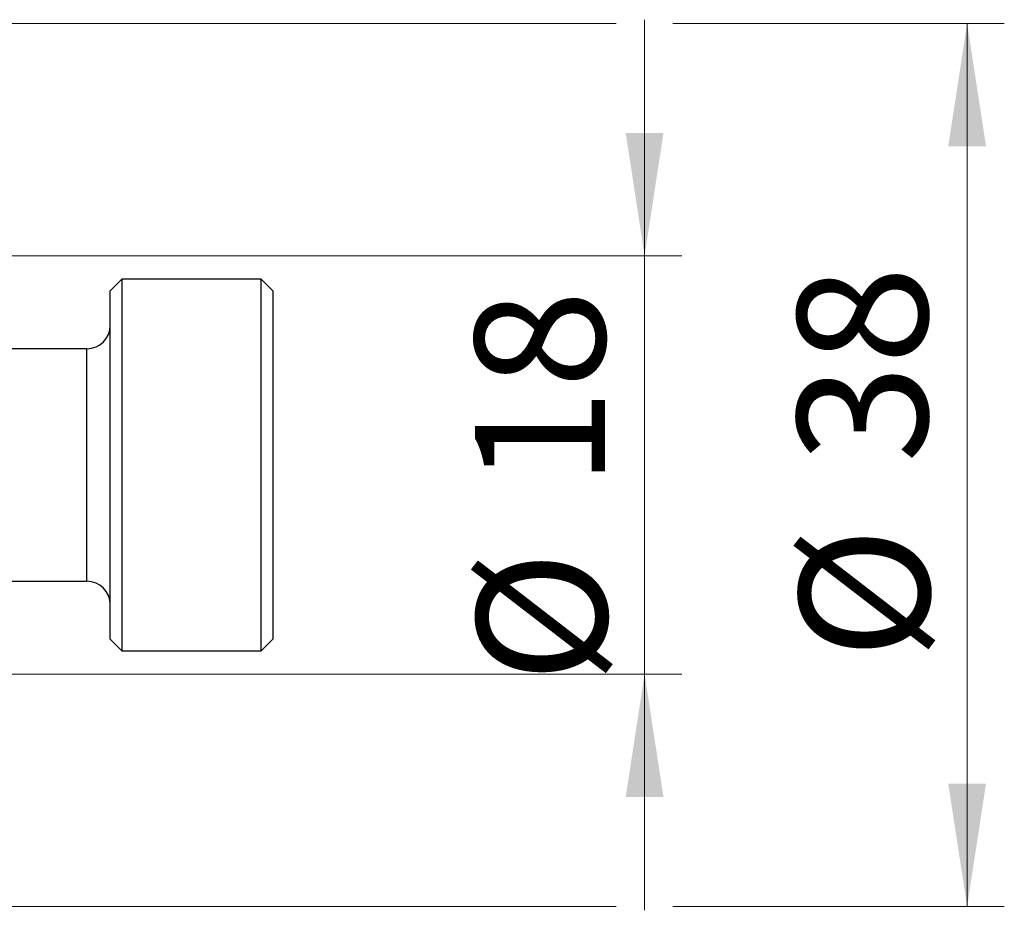
# Model space of a CAD drawing. Units: millimetres. Extents: x 15 to 415, y 5 to 292.
# Drawn here: x 320 to 346, y 189 to 212 of the extents above; entities that cross this region are included whole.
import ezdxf

# ---------------------------------------------------------------- set-up
doc = ezdxf.new("R2010")
doc.units = ezdxf.units.MM
doc.styles.add('SLDTEXTSTYLE0', font='TXT', dxfattribs={"width": 0.75})
doc.dimstyles.new('SLDDIMSTYLE1', dxfattribs={"dimtxt": 3.5, "dimasz": 3.302, "dimexe": 0, "dimexo": 0.0625, "dimgap": 0.875, "dimtad": 1, "dimdec": 0, "dimlfac": 1.6, "dimrnd": 1e-09, "dimzin": 12, "dimdsep": 46, "dimtxsty": 'SLDTEXTSTYLE0', "dimsah": 1, "dimcen": 0.09, "dimadec": 0, "dimazin": 3, "dimtfac": 1, "dimtdec": 0, "dimtmove": 0, "dimatfit": 0, "dimfxl": 1, "dimfrac": 2, "dimtolj": 1, "dimtzin": 12, "dimarcsym": 0})

# ---------------------------------------------------------------- blocks, each defined once
blk = doc.blocks.new('_D_3')
at = {"color": 7, "linetype": 'Continuous', "lineweight": 0}
for p, q in [((336.565, 206.133), (336.565, 212.483)), ((306.627, 206.133), (337.565, 206.133)), ((336.565, 194.883), (336.565, 206.133)), ((306.627, 194.883), (337.565, 194.883)), ((336.565, 194.883), (336.565, 188.533))]:
    blk.add_line(p, q, dxfattribs=at)
at = {"color": 7, "linetype": 'Continuous', "lineweight": 18}
for points in [[(336.565, 206.133), (337.073, 209.435), (336.057, 209.435)], [(336.565, 194.883), (336.057, 191.581), (337.073, 191.581)]]:
    blk.add_solid(points, dxfattribs=at)
at = {"color": 7, "linetype": 'Continuous', "lineweight": 18, "char_height": 3.5, "attachment_point": 1, "rotation": 90, "style": 'SLDTEXTSTYLE0'}
for s, insert in [('18', (332, 199.92)), ('%%c', (332.053, 194.642))]:
    blk.add_mtext(s, dxfattribs=dict(at, insert=insert))
blk = doc.blocks.new('_D_4')
at = {"color": 7, "linetype": 'Continuous', "lineweight": 0}
for p, q in [((304.44, 212.383), (335.803, 212.383)), ((337.327, 212.383), (346.241, 212.383)), ((345.241, 212.383), (345.241, 188.633)), ((304.44, 188.633), (308.303, 188.633)), ((309.827, 188.633), (335.803, 188.633)), ((337.327, 188.633), (346.241, 188.633))]:
    blk.add_line(p, q, dxfattribs=at)
at = {"color": 7, "linetype": 'Continuous', "lineweight": 18}
for points in [[(345.241, 212.383), (344.733, 209.081), (345.749, 209.081)], [(345.241, 188.633), (345.749, 191.935), (344.733, 191.935)]]:
    blk.add_solid(points, dxfattribs=at)
at = {"color": 7, "linetype": 'Continuous', "lineweight": 18, "char_height": 3.5, "attachment_point": 1, "rotation": 90, "style": 'SLDTEXTSTYLE0'}
for s, insert in [('38', (340.676, 200.561)), ('%%c', (340.729, 195.282))]:
    blk.add_mtext(s, dxfattribs=dict(at, insert=insert))

msp = doc.modelspace()

# ---------------------------------------------------------------- linework, layer by layer
at = {"color": 7, "linetype": 'Continuous', "lineweight": 25}
for p, q in [((322.5025, 205.5076), (322.19, 205.1951)), ((326.2525, 205.5076), (322.5025, 205.5076)), ((322.5025, 205.5076), (322.5025, 195.5076)), ((326.565, 205.1951), (326.2525, 205.5076)), ((326.2525, 195.5076), (326.2525, 205.5076)), ((322.19, 195.8201), (322.19, 205.1951)), ((326.565, 205.1951), (326.565, 195.8201)), ((321.565, 203.6326), (318.44, 203.6326)), ((318.44, 197.3826), (321.565, 197.3826)), ((322.19, 195.8201), (322.5025, 195.5076)), ((326.2525, 195.5076), (326.565, 195.8201)), ((322.5025, 195.5076), (326.2525, 195.5076))]:
    msp.add_line(p, q, dxfattribs=at)
at = {"color": 8, "linetype": 'Continuous', "lineweight": 25}
msp.add_line((321.565, 197.3826), (321.565, 203.6326), dxfattribs=at)
at = {"color": 7, "linetype": 'Continuous', "lineweight": 25}
for centre, start, end in [((321.565, 204.2576), 270, 0), ((321.565, 196.7576), 0, 90)]:
    msp.add_arc(centre, 0.625, start, end, dxfattribs=at)

# ---------------------------------------------------------------- dimensions: what is measured, and where the dimension line sits
at = {"color": 7, "linetype": 'Continuous', "lineweight": 18}
for base, p1, p2, picture, middle in [((336.565, 206.1326), (305.6275, 194.8826), (305.6275, 206.1326), '_D_3', (336.565, 199.8669)), ((345.241, 188.6326), (303.44, 212.3826), (303.44, 188.6326), '_D_4', (345.241, 200.5076))]:
    dim = msp.add_linear_dim(base=base, p1=p1, p2=p2, angle=90, text='%%c<>', dimstyle='SLDDIMSTYLE1', dxfattribs=at)
    dim.commit()
    dim.dimension.update_dxf_attribs({"geometry": picture, "text_midpoint": middle, "dimtype": 160})

doc.saveas('drawing.dxf')
